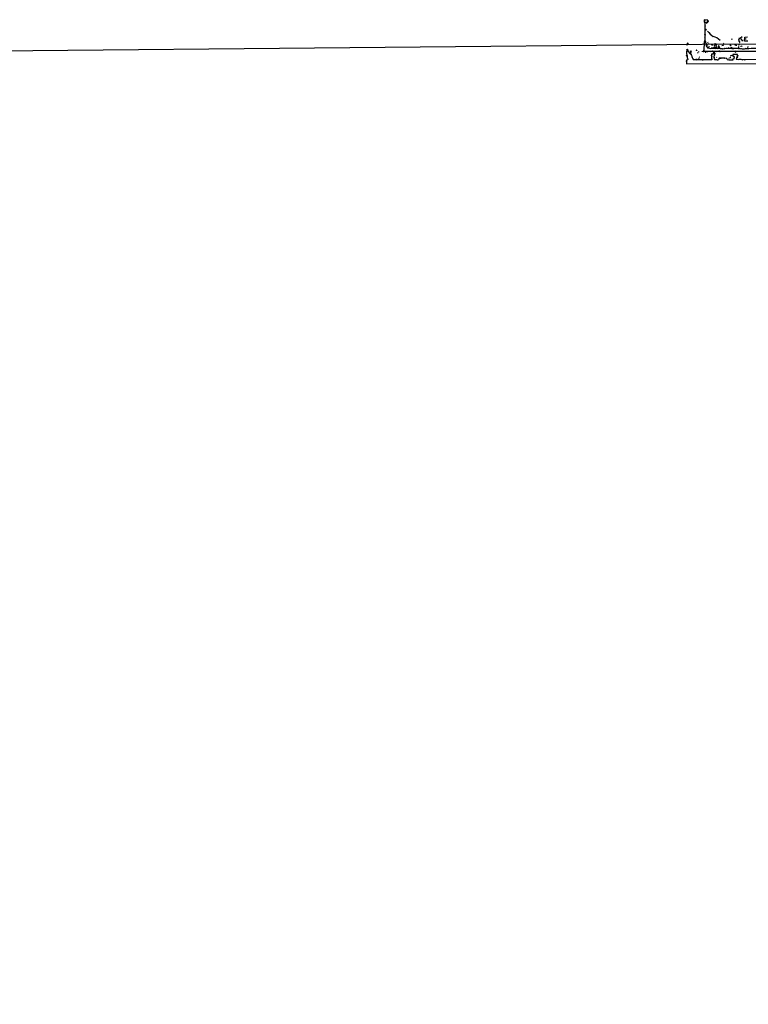
# Model space of a CAD drawing. Extents: x -109486 to 110938, y -196449 to 24887.
# Drawn here: x -566 to 52, y 23158 to 23994 of the extents above; entities that cross this region are included whole.
import ezdxf

# ---------------------------------------------------------------- set-up
doc = ezdxf.new("R2010")
doc.units = 0
doc.header["$MEASUREMENT"] = 0
doc.layers.add('MAIN', color=5, linetype='CONTINUOUS')

msp = doc.modelspace()

# ---------------------------------------------------------------- linework, layer by layer
at = {"layer": 'MAIN'}
for p, q in [((15.0707, 23993.775), (14.986, 23992.759)), ((18.034, 23993.4363), (14.986, 23993.6056)), ((14.986, 23993.6056), (14.986, 23991.8276)), ((14.986, 23991.8276), (18.1187, 23991.8276)), ((15.5787, 23991.5736), (17.9493, 23991.8276)), ((15.5787, 23991.5736), (16.6793, 23991.743)), ((15.5787, 23991.5736), (15.6633, 23985.901)), ((16.6793, 23991.743), (17.018, 23991.4043)), ((16.8487, 23990.981), (17.4413, 23991.5736)), ((18.1187, 23993.0976), (18.034, 23993.4363)), ((16.1713, 23988.695), (15.5787, 23988.3563)), ((15.6633, 23985.901), (15.5787, 23975.741)), ((14.9013, 23975.487), (14.8167, 23967.0203)), ((16.3407, 23975.487), (14.9013, 23975.487)), ((15.494, 23978.7043), (15.24, 23978.4503)), ((15.5787, 23975.741), (15.5787, 23976.0796)), ((16.5947, 23972.8623), (16.3407, 23975.487)), ((17.9493, 23975.0636), (18.1187, 23974.5556)), ((38.2693, 23977.9423), (38.4387, 23977.1803)), ((47.1593, 23979.2123), (44.45, 23977.0956)), ((44.6193, 23975.741), (44.5347, 23977.0956)), ((44.6193, 23978.535), (44.8733, 23977.4343)), ((46.1433, 23977.6883), (47.5827, 23975.741)), ((49.276, 23975.5716), (49.4453, 23979.1276)), ((50.8, 23977.4343), (49.276, 23977.4343)), ((52.07, 23975.741), (49.276, 23975.5716)), ((49.4453, 23979.1276), (51.9007, 23979.2123)), ((0.0847, 23969.2216), (0.5927, 23968.0363)), ((1.3547, 23967.359), (0.3387, 23967.4436)), ((0.6773, 23972.185), (0.4233, 23972.2696)), ((0.5927, 23973.455), (0.8467, 23973.6243)), ((1.1007, 23968.7983), (0.5927, 23968.0363)), ((0.8467, 23973.6243), (1.27, 23973.2856)), ((0.9313, 23967.5283), (1.524, 23967.613)), ((1.27, 23973.2856), (1.1007, 23972.947)), ((1.3547, 23973.7936), (1.27, 23973.2856)), ((1.3547, 23973.2856), (1.778, 23972.947)), ((3.6407, 23967.1896), (3.81, 23967.0203)), ((3.81, 23967.0203), (3.81, 23966.597)), ((3.9793, 23966.851), (3.81, 23966.597)), ((8.2973, 23967.867), (8.5513, 23967.6976)), ((9.4827, 23966.0043), (9.398, 23965.581)), ((10.3293, 23966.851), (10.2447, 23966.1736)), ((13.3773, 23967.0203), (13.462, 23966.6816)), ((13.97, 23973.5396), (14.0547, 23973.0316)), ((14.224, 23967.2743), (14.986, 23967.0203)), ((14.8167, 23969.2216), (14.6473, 23968.7136)), ((14.6473, 23966.851), (14.732, 23967.1896)), ((14.8167, 23967.0203), (215.5613, 23967.2743)), ((16.1713, 23966.343), (16.3407, 23966.343)), ((16.8487, 23973.2856), (17.1873, 23973.0316)), ((17.1027, 23971.5923), (16.8487, 23973.2856)), ((16.8487, 23972.693), (17.1873, 23973.0316)), ((17.018, 23971.5076), (17.272, 23971.2536)), ((17.1027, 23973.3703), (17.1873, 23973.0316)), ((17.6107, 23970.7456), (18.4573, 23969.899)), ((18.1187, 23972.2696), (17.78, 23972.185)), ((18.2033, 23966.6816), (17.9493, 23966.597)), ((20.6587, 23969.137), (18.034, 23969.7296)), ((18.4573, 23970.2376), (19.2193, 23970.3223)), ((18.4573, 23970.0683), (18.4573, 23969.899)), ((18.4573, 23969.899), (19.4733, 23969.8143)), ((19.05, 23973.3703), (19.3887, 23973.7936)), ((19.2193, 23971.5076), (19.05, 23970.915)), ((19.2193, 23967.105), (20.066, 23966.9356)), ((21.7593, 23972.3543), (22.1827, 23972.0156)), ((21.844, 23969.8143), (22.2673, 23969.5603)), ((21.844, 23969.5603), (22.2673, 23969.5603)), ((22.0133, 23966.5123), (22.5213, 23966.7663)), ((22.5213, 23966.7663), (24.4687, 23966.9356)), ((23.1987, 23969.899), (23.4527, 23969.8143)), ((23.4527, 23969.8143), (23.1987, 23969.5603)), ((23.1987, 23969.5603), (23.4527, 23969.8143)), ((23.7067, 23971.7616), (23.5373, 23971.423)), ((23.7913, 23971.423), (23.5373, 23971.423)), ((23.5373, 23971.423), (23.876, 23970.9996)), ((23.7067, 23971.8463), (23.876, 23972.185)), ((23.7913, 23969.5603), (24.13, 23969.645)), ((24.2147, 23973.0316), (24.4687, 23972.5236)), ((24.2993, 23973.7936), (24.5533, 23973.455)), ((24.2993, 23973.0316), (24.8073, 23973.1163)), ((24.4687, 23972.5236), (24.9767, 23972.439)), ((24.9767, 23970.2376), (24.7227, 23970.3223)), ((25.0613, 23969.4756), (25.5693, 23969.645)), ((25.146, 23973.6243), (25.4, 23973.201)), ((27.178, 23967.0203), (25.2307, 23966.597)), ((25.7387, 23970.4916), (26.162, 23970.5763)), ((26.5853, 23970.3223), (27.3473, 23970.3223)), ((26.7547, 23971.5923), (27.432, 23971.5076)), ((28.194, 23969.8143), (27.178, 23969.4756)), ((27.2627, 23971.0843), (27.5167, 23970.661)), ((27.432, 23971.5076), (28.1093, 23970.153)), ((27.6013, 23970.2376), (27.5167, 23970.661)), ((27.5167, 23970.4916), (27.5167, 23970.661)), ((28.702, 23966.597), (28.3633, 23966.597)), ((30.1413, 23972.1003), (30.226, 23971.7616)), ((30.48, 23969.391), (30.5647, 23969.137)), ((30.988, 23972.5236), (30.8187, 23972.6083)), ((32.4273, 23969.5603), (32.6813, 23969.645)), ((33.3587, 23969.645), (34.2053, 23969.5603)), ((35.3907, 23969.645), (35.306, 23969.5603)), ((37.2533, 23972.0156), (36.83, 23971.931)), ((37.2533, 23970.2376), (37.2533, 23969.645)), ((37.2533, 23969.645), (38.5233, 23969.391)), ((38.608, 23970.4916), (37.846, 23969.645)), ((38.4387, 23969.645), (38.6927, 23969.645)), ((40.8093, 23973.0316), (41.0633, 23972.5236)), ((40.894, 23969.5603), (41.3173, 23969.5603)), ((41.5713, 23966.2583), (41.3173, 23965.835)), ((41.656, 23966.9356), (42.2487, 23966.9356)), ((42.2487, 23972.2696), (42.0793, 23971.7616)), ((43.7727, 23970.407), (44.2807, 23969.4756)), ((44.0267, 23971.677), (44.45, 23971.3383)), ((44.0267, 23969.645), (45.1273, 23969.3063)), ((44.0267, 23969.3063), (44.2807, 23969.4756)), ((44.7887, 23970.0683), (44.2807, 23969.4756)), ((44.3653, 23967.105), (45.212, 23967.0203)), ((44.6193, 23972.5236), (44.45, 23972.439)), ((44.958, 23969.8143), (45.3813, 23969.7296)), ((45.974, 23971.423), (45.466, 23971.169)), ((46.482, 23969.3063), (46.8207, 23969.3063)), ((47.0747, 23971.5076), (47.244, 23971.677)), ((49.9533, 23969.5603), (50.9693, 23969.391)), ((50.6307, 23967.1896), (51.4773, 23967.1896)), ((51.3927, 23969.7296), (52.2393, 23969.645)), ((52.2393, 23970.5763), (51.9007, 23970.661)), ((1.27, 23959.739), (0.0847, 23959.5696)), ((0.0847, 23958.469), (0.4233, 23959.739)), ((0.0847, 23959.5696), (0.1693, 23956.3523)), ((0.1693, 23963.3796), (0.254, 23962.8716)), ((0.1693, 23956.3523), (202.5227, 23957.5376)), ((0.4233, 23962.6176), (0.6773, 23962.1943)), ((0.762, 23961.517), (0.8467, 23961.517)), ((3.3867, 23965.1576), (3.3867, 23964.9883)), ((4.1487, 23963.6336), (4.064, 23964.6496)), ((4.1487, 23964.7343), (4.1487, 23964.4803)), ((21.5053, 23959.8236), (6.0113, 23959.739)), ((8.382, 23960.4163), (8.128, 23960.3316)), ((8.89, 23959.9083), (10.668, 23960.247)), ((10.3293, 23960.501), (10.668, 23960.247)), ((10.414, 23962.279), (11.0913, 23962.1096)), ((10.668, 23960.501), (10.668, 23960.247)), ((11.3453, 23959.993), (13.208, 23959.9083)), ((13.716, 23959.9083), (14.224, 23959.8236)), ((21.336, 23964.6496), (21.082, 23963.2103)), ((22.0133, 23964.7343), (21.336, 23964.565)), ((21.6747, 23960.501), (21.5053, 23959.8236)), ((23.0293, 23964.819), (22.5213, 23964.9883)), ((23.4527, 23962.1943), (23.4527, 23961.517)), ((23.5373, 23960.8396), (23.876, 23960.3316)), ((23.7067, 23963.7183), (23.7067, 23964.6496)), ((23.9607, 23965.4116), (23.876, 23963.7183)), ((23.876, 23964.311), (24.2147, 23964.057)), ((26.0773, 23959.8236), (24.0453, 23959.8236)), ((25.4847, 23961.6863), (25.654, 23962.1943)), ((27.432, 23960.755), (27.3473, 23960.0776)), ((28.2787, 23961.3476), (29.3793, 23961.3476)), ((32.4273, 23961.3476), (32.9353, 23961.517)), ((34.544, 23959.993), (34.2053, 23961.009)), ((36.068, 23960.9243), (36.322, 23960.9243)), ((37.338, 23962.279), (36.9993, 23961.771)), ((37.338, 23964.1416), (37.592, 23963.549)), ((37.592, 23963.549), (39.116, 23963.7183)), ((38.862, 23960.3316), (39.116, 23960.6703)), ((43.2647, 23964.2263), (39.2853, 23964.311)), ((39.2853, 23964.311), (39.2853, 23962.8716)), ((40.132, 23960.501), (40.0473, 23960.0776)), ((40.132, 23962.8716), (40.894, 23962.4483)), ((40.3013, 23961.8556), (40.2167, 23961.263)), ((40.9787, 23964.4803), (41.5713, 23964.4803)), ((93.8953, 23959.3156), (42.164, 23960.1623)), ((43.18, 23962.3636), (43.688, 23962.1943)), ((43.2647, 23963.4643), (43.2647, 23964.2263)), ((43.434, 23963.6336), (43.3493, 23962.9563)), ((47.3287, 23959.8236), (48.26, 23960.0776)), ((49.6993, 23959.8236), (49.8687, 23959.9083))]:
    msp.add_line(p, q, dxfattribs=at)
for centre, radius in [((726.0166, -86236.7401), 110212.0578), ((15.7479, 23981.2443), 0.3786), ((44.8168, 23975.6281), 0.2275), ((3.4713, 23967.105), 0.1893), ((3.8099, 23966.4277), 0.1693), ((8.7206, 23967.9517), 0.1693), ((21.6534, 23972.4602), 0.1496), ((23.4244, 23965.8632), 0.2275), ((23.5161, 23969.9943), 0.1907), ((24.6591, 23970.5023), 0.1907), ((30.9456, 23972.058), 0.1338), ((37.1686, 23969.5321), 0.1411), ((41.6136, 23972.3967), 0.1338), ((0.2539, 23963.549), 0.1893), ((3.4078, 23964.8402), 0.1496), ((37.1122, 23961.6864), 0.1411), ((43.5186, 23963.7184), 0.1197)]:
    msp.add_circle(centre, radius, dxfattribs=at)
for centre, radius, start, end in [((15.6636, 23998.8953), 5.1545, 263.3949088, 282.3264978), ((-299.3812, 23992.4626), 317.5005, 359.8854086, 0.1145914), ((18.5429, 23992.7029), 0.3213, 74.8778542, 321.9779922), ((15.6912, 23984.5732), 1.3281, 2.4944253, 91.2037333), ((31.1321, 23993.6564), 16.3374, 215.6994474, 238.5417231), ((1.0779, 23973.7774), 0.2773, 3.3494726, 213.5124157), ((19.1376, 23966.9981), 13.1865, 44.0367569, 74.7502927), ((31.7834, 23973.6515), 0.2292, 98.3775224, 238.9933831), ((44.3229, 23976.9122), 0.2231, 55.2772387, 198.4511938), ((44.5768, 23976.5455), 0.5517, 94.3764032, 147.5399591), ((45.2967, 23974.7249), 0.2433, 90, 270), ((3.9895, 23965.8349), 3.9895, 156.2196402, 203.7790456), ((0.4657, 23973.328), 0.1796, 225, 45), ((0.762, 23967.7823), 0.3053, 123.6848617, 303.6848617), ((0.212, 23972.3121), 0.4824, 344.7219614, 37.8843598), ((1.1238, 23973.4897), 0.3081, 154.092058, 318.5254909), ((0.1687, 23965.4959), 2.2085, 4.4068633, 57.520252), ((5.3441, 23968.7022), 4.25, 225.6024892, 252.470169), ((3.1327, 23965.8914), 0.3399, 175.2405583, 318.3636606), ((3.3805, 23965.4419), 0.2843, 271.2493055, 51.8846505), ((3.7824, 23967.162), 0.1444, 281.0219382, 168.9780618), ((4.106, 23967.3163), 0.4822, 195.2321938, 254.7678063), ((8.4243, 23967.9093), 0.1339, 18.4214133, 198.4214134), ((14.5485, 23967.1755), 0.3392, 163.0661638, 286.9338363), ((14.4936, 23967.3255), 0.2744, 330.3146831, 190.7530443), ((16.9125, 23969.2083), 2.4037, 245.5418417, 289.0055585), ((16.0867, 23966.4276), 0.1198, 135, 315), ((21.566, 23973.2493), 4.9863, 184.4513181, 224.9000614), ((16.6793, 23966.597), 0.1868, 243.4486658, 63.4075083), ((16.9545, 23973.3915), 0.1497, 351.8590729, 225.0270647), ((17.0462, 23971.7334), 0.2276, 262.8812298, 119.7417586), ((18.288, 23966.8509), 0.1893, 153.4214133, 243.4214134), ((18.7509, 23973.7295), 0.4673, 172.1161133, 309.7835989), ((18.5702, 23970.1529), 0.1411, 216.8455303, 143.1219834), ((23.6643, 23953.3459), 16.0746, 79.2231551, 100.7764947), ((21.5477, 23969.6662), 0.3147, 340.3327024, 132.2822629), ((22.0252, 23966.4735), 0.5761, 30.5492568, 139.0610661), ((22.5214, 23967.1913), 2.3826, 73.4847934, 96.1221644), ((23.0294, 23969.7013), 0.2603, 49.4249692, 192.4929904), ((23.7391, 23965.2228), 0.8166, 131.435426, 209.6352295), ((23.4917, 23969.5408), 0.3002, 3.7239453, 192.5453708), ((24.1719, 23971.7192), 0.4823, 164.7188307, 217.8916552), ((24.5957, 23971.6346), 0.898, 98.1301024, 171.8698976), ((24.2993, 23973.4973), 0.4733, 153.4295349, 259.7038152), ((25.7088, 23970.2256), 0.9908, 174.3993065, 229.1948625), ((25.2727, 23970.1956), 0.299, 98.0758963, 171.9241037), ((25.1977, 23972.2005), 0.3732, 288.3669824, 39.7269357), ((25.7104, 23970.2658), 0.2275, 82.8562463, 299.7542531), ((28.1648, 23963.7641), 5.577, 64.511964, 105.5471533), ((27.0369, 23971.5077), 0.4798, 298.0710822, 61.923298), ((27.4531, 23970.2165), 0.1496, 135, 8.1030377), ((27.432, 23970.4069), 0.1197, 224.9661573, 45), ((28.0723, 23966.5071), 0.6361, 8.1250069, 109.947705), ((28.8036, 23969.5603), 0.2518, 222.2629718, 19.6584164), ((29.845, 23971.2106), 1.9272, 261.1559659, 289.2378533), ((38.9043, 23920.6153), 48.8994, 80.180313, 99.8195715), ((30.6067, 23972.82), 0.483, 322.1406241, 15.2447145), ((32.3003, 23969.7296), 0.2116, 180, 306.8753121), ((35.5177, 23969.9413), 0.3224, 246.7990758, 23.2009243), ((37.465, 23972.3402), 0.3875, 236.8881197, 349.5020611), ((123.0039, 24012.1643), 94.6529, 206.4640223, 206.6932053), ((39.7393, 23971.6321), 2.2087, 228.2759819, 282.4826634), ((41.2326, 23966.4913), 0.6137, 46.3797975, 133.6134434), ((41.9426, 23972.3738), 0.3234, 341.2008287, 152.4048453), ((43.9562, 23969.4757), 0.1834, 67.3921513, 292.5958446), ((44.6194, 23972.7353), 0.2116, 269.9729354, 36.8753121), ((46.4397, 23969.6027), 0.2994, 171.8780166, 278.1219834), ((46.9477, 23971.6346), 0.1796, 135, 315), ((62.9509, 23807.3286), 162.2318, 90.0751904, 95.5559438), ((53.0859, 23970.9995), 0.9465, 169.6837834, 206.5596368), ((19.047, 23965.7688), 18.7718, 184.7133779, 198.7364784), ((0.6773, 23961.39), 0.1526, 123.6692403, 56.2995226), ((4.2336, 23966.2589), 1.527, 236.3151359, 266.8126769), ((23.6378, 23970.5616), 20.6839, 199.5693211, 211.5497574), ((8.382, 23960.628), 0.2116, 270, 36.8753121), ((10.2447, 23959.8237), 0.6826, 82.8801895, 150.2613654), ((10.4987, 24045.1509), 84.6501, 269.8853408, 270.1145916), ((23.4416, 23963.8494), 2.2239, 161.2293821, 213.6343324), ((9.9773, 23961.0929), 11.7124, 357.1032476, 7.4799161), ((22.5449, 23958.3926), 6.3639, 79.4811125, 94.7916795), ((26.3305, 23962.2367), 3.0132, 150.5475739, 190.524924), ((25.7097, 23961.4833), 2.3505, 175.0454635, 224.9189887), ((26.4583, 23961.2206), 1.448, 254.7448813, 307.8749837), ((112.2388, 23876.2619), 119.7133, 134.8769478, 135.1061647), ((30.1304, 23895.8255), 65.3107, 86.4228502, 92.0705672), ((32.1007, 23961.8797), 0.6243, 225.7787801, 301.5413694), ((36.5766, 23970.7505), 10.9478, 259.3002609, 273.5437865), ((120.8176, 23918.7737), 94.6529, 153.3271251, 153.5563351), ((38.0152, 23966.937), 7.1541, 263.8864873, 286.501944), ((39.7087, 24174.5214), 211.6502, 269.8853815, 270.1145916), ((39.878, 23964.7131), 0.3446, 222.506361, 349.3813661), ((24.99, 23967.549), 16.7019, 335.0398913, 342.2180161), ((45.2879, 23959.6865), 3.1599, 140.7381497, 171.3398593), ((40.5007, 23963.1831), 2.7783, 327.401323, 5.8090916), ((45.466, 23950.8122), 9.2019, 78.3211646, 101.6788354), ((49.5723, 23959.9929), 0.2116, 179.9729226, 306.8753121)]:
    msp.add_arc(centre, radius, start, end, dxfattribs=at)

doc.saveas('drawing.dxf')
